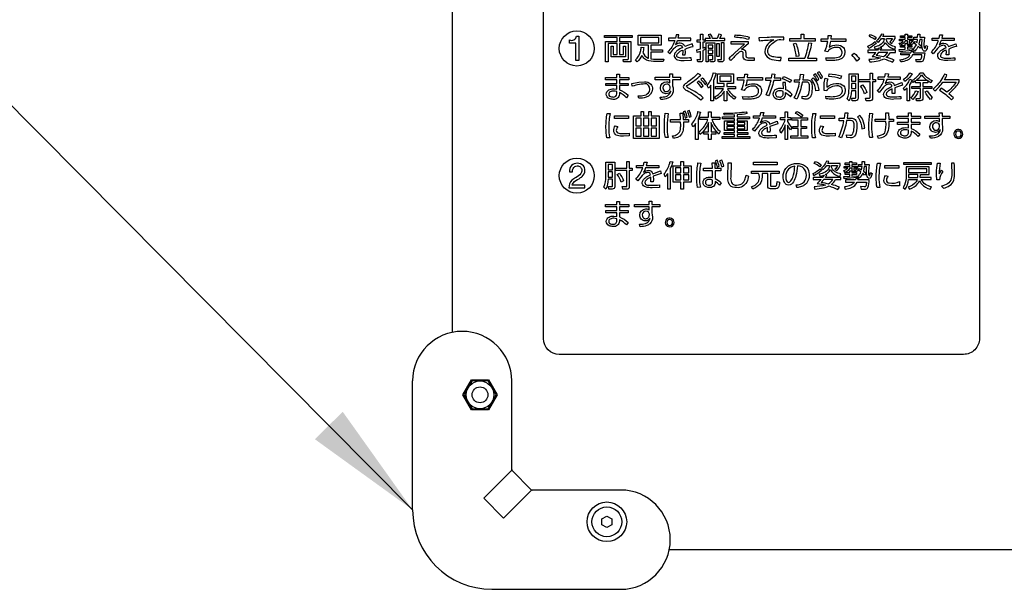
# Model space of a CAD drawing. Extents: x 0 to 6300, y 0 to 4455.
# Drawn here: x 1201 to 1449, y 2749 to 2892 of the extents above; entities that cross this region are included whole.
import ezdxf

# ---------------------------------------------------------------- set-up
doc = ezdxf.new("R2010")
doc.units = 0
doc.header["$LTSCALE"] = 4.5
for name, color, linetype in [('P001', 131, 'CONTINUOUS'), ('P015', 111, 'CONTINUOUS'), ('P920', 125, 'CONTINUOUS'), ('P_2DIM', 6, 'CONTINUOUS')]:
    doc.layers.add(name, color=color, linetype=linetype)
doc.styles.add('BIGFONT', font='simplex.shx', dxfattribs={"bigfont": 'bigfont.shx'})
doc.dimstyles.new('DIMBIGFONT$7', dxfattribs={"dimscale": 15, "dimtxt": 3, "dimasz": 2, "dimexe": 1.5, "dimexo": 3, "dimgap": 0.75, "dimtad": 1, "dimdec": 1, "dimdsep": 46, "dimtxsty": 'BIGFONT', "dimsah": 1, "dimcen": 0, "dimclrt": 230, "dimadec": 1, "dimazin": 2, "dimtfac": 0.6, "dimtdec": 1, "dimtofl": 0, "dimtmove": 0, "dimatfit": 3, "dimfxl": 0, "dimtvp": 1, "dimtolj": 1, "dimarcsym": 0})

# ---------------------------------------------------------------- blocks, each defined once
blk = doc.blocks.new('ACADutil6021722-5018')
at = {"layer": 'P920'}
blk.add_lwpolyline([(-3.5, 2.02), (-3.5, -2.02), (0, -4.04), (3.5, -2.02), (3.5, 2.02), (0, 4.04)], close=True, dxfattribs=at)
for radius in [3.5, 2]:
    blk.add_circle((0, 0), radius, dxfattribs=at)
blk = doc.blocks.new('A$C0D436875')
at = {"layer": 'P920'}
blk.add_lwpolyline([(4.47, 5), (5.19, 3.75), (4.47, 2.5), (3.03, 2.5), (2.31, 3.75), (3.03, 5)], close=True, dxfattribs=at)
blk.add_circle((3.75, 3.75), 3.75, dxfattribs=at)

msp = doc.modelspace()

# ---------------------------------------------------------------- linework, layer by layer
at = {"layer": 'P001'}
for points in [[(1309.76, 3293.9), (1309.76, 2813.39)], [(1364.5, 2758.65), (1655.01, 2758.65)]]:
    msp.add_lwpolyline(points, dxfattribs=at)
at = {"layer": 'P015'}
for p, q in [((1299.76, 2768.65), (1299.76, 2801.15)), ((1324.76, 2778.65), (1324.76, 2801.15)), ((1317.71, 2771.59), (1324.76, 2778.65)), ((1329.76, 2773.65), (1324.76, 2778.65)), ((1322.71, 2766.59), (1329.76, 2773.65)), ((1352.26, 2773.65), (1329.76, 2773.65)), ((1317.71, 2771.59), (1322.71, 2766.59)), ((1319.76, 2748.65), (1352.26, 2748.65))]:
    msp.add_line(p, q, dxfattribs=at)
for points in [[(1336.76, 2807.85, -0.414155), (1332.76, 2811.85), (1332.76, 2896.46), (1442.76, 2896.46), (1442.76, 2811.85, -0.414214), (1438.75, 2807.85)], [(1339.32, 2887.11, 0.513151), (1341.1, 2888.07), (1341.67, 2888.07), (1341.67, 2881.9), (1340.93, 2881.9), (1340.93, 2886.32), (1339.32, 2886.32)], [(1354.84, 2881.55), (1352.99, 2881.55), (1352.89, 2882.18), (1353.96, 2882.17, 0.528211), (1354.22, 2882.43), (1354.22, 2886.18), (1351.94, 2886.18), (1351.94, 2883.43), (1352.92, 2883.43), (1352.92, 2885.51), (1353.48, 2885.51), (1353.48, 2882.88), (1349.81, 2882.88), (1349.81, 2885.51), (1350.37, 2885.51), (1350.37, 2883.43), (1351.36, 2883.43), (1351.36, 2886.18), (1349.06, 2886.18), (1349.06, 2881.55), (1348.44, 2881.55), (1348.44, 2886.74), (1351.36, 2886.74), (1351.36, 2887.69), (1348.15, 2887.69), (1348.15, 2888.26), (1355.14, 2888.26), (1355.14, 2887.69), (1351.94, 2887.69), (1351.94, 2886.74), (1354.84, 2886.74)], [(1357.24, 2884.18, 0.03616), (1357.45, 2885.25), (1358.06, 2885.16, -0.053819), (1357.82, 2883.92, 0.182758), (1359.2, 2882.51, 0.005887), (1359.24, 2882.49), (1359.24, 2885.78), (1356.64, 2885.78), (1356.64, 2888.29), (1362.46, 2888.29), (1362.46, 2885.78), (1359.86, 2885.78), (1359.86, 2884.57), (1362.8, 2884.57), (1362.8, 2883.99), (1359.86, 2883.99), (1359.86, 2882.35), (1360.57, 2882.29), (1363.12, 2882.29), (1362.95, 2881.69), (1360.5, 2881.69, -0.162126), (1358.29, 2882.33, -0.099826), (1357.57, 2883.21, -0.128744), (1356.37, 2881.56), (1355.95, 2882.08, 0.162522)], [(1368.08, 2882.52, -0.037382), (1367.1, 2882.57, -0.128021), (1366.6, 2882.76, -0.237254), (1366.41, 2883.18, -0.191885), (1366.71, 2883.79, -0.096578), (1367.9, 2884.56), (1367.92, 2884.1), (1367.88, 2883.38), (1368.54, 2883.38), (1368.56, 2883.95), (1368.53, 2884.81, -0.022607), (1370.5, 2885.47), (1370.32, 2886.12), (1368.44, 2885.41, 0.378262), (1367.29, 2886.29, 0.156712), (1366.09, 2885.85, 0.047133), (1366.59, 2886.93), (1369.91, 2886.93), (1369.91, 2887.53), (1366.77, 2887.53), (1366.95, 2888.35), (1366.23, 2888.38), (1366.07, 2887.53), (1364.34, 2887.53), (1364.34, 2886.93), (1365.89, 2886.93, -0.006489), (1365.81, 2886.7, -0.123576), (1364.14, 2884.1), (1364.61, 2883.59), (1365.7, 2884.98, -0.07593), (1366.42, 2885.53, -0.116564), (1367.19, 2885.75, -0.399404), (1367.83, 2885.15, 0.059889), (1366.54, 2884.43, 0.088294), (1365.94, 2883.8, 0.140255), (1365.74, 2883.12, 0.045999), (1365.75, 2882.93, 0.267807), (1366.59, 2882.09, 0.088674), (1368.29, 2881.9), (1370.09, 2881.98), (1370.07, 2882.63, -0.027748)], [(1372.36, 2882.17), (1372.36, 2884.22), (1371.57, 2883.97), (1371.45, 2884.57), (1372.36, 2884.84), (1372.36, 2886.56), (1371.54, 2886.56), (1371.54, 2887.13), (1372.36, 2887.13), (1372.36, 2888.52), (1372.95, 2888.52), (1372.95, 2887.13), (1373.51, 2887.13), (1373.51, 2886.56), (1372.95, 2886.56), (1372.95, 2885.05), (1373.51, 2885.28), (1373.59, 2884.71), (1372.95, 2884.44), (1372.95, 2882.04, -0.502105), (1372.43, 2881.57), (1371.68, 2881.57), (1371.57, 2882.19)], [(1374.95, 2888.54), (1374.34, 2888.4, -0.062065), (1374.81, 2887.5), (1373.56, 2887.5), (1373.56, 2886.97), (1378.49, 2886.97), (1378.49, 2887.5), (1377.23, 2887.5), (1377.68, 2888.42), (1377.04, 2888.54), (1376.62, 2887.5), (1375.42, 2887.5, 0.058152)], [(1381.04, 2883.83), (1383.48, 2886.06), (1380.1, 2886.03), (1380.1, 2886.67), (1384.44, 2886.68), (1384.44, 2886.09), (1382.77, 2884.68), (1383.1, 2884.74, -0.416272), (1383.77, 2884.11, -0.025189), (1383.79, 2883.67), (1383.79, 2883.37, 0.49091), (1384.42, 2882.59, 0.046705), (1384.9, 2882.57), (1385.89, 2882.63), (1385.92, 2881.96), (1384.84, 2881.9, -0.139565), (1383.64, 2882.08, -0.310201), (1383.15, 2883.05), (1383.15, 2883.55, 0.507814), (1382.76, 2884.2, 0.141014), (1381.94, 2883.86, 0.012607), (1380.07, 2881.94), (1379.59, 2882.46, -0.000899)], [(1381.11, 2888.35, -0.066515), (1384.66, 2887.83), (1384.52, 2887.19, 0.074359), (1381.02, 2887.76)], [(1390.85, 2887.15, 0.081945), (1389.39, 2886.01, 0.191195), (1388.64, 2884.22, 0.134063), (1388.88, 2883.23, 0.182515), (1390.39, 2882.21, 0.065763), (1392.63, 2881.94), (1392.76, 2882.67, -0.05734), (1390.86, 2882.81, -0.076862), (1390, 2883.1, -0.283045), (1389.34, 2884.26, -0.07861), (1389.43, 2884.83, -0.202669), (1391.9, 2887.09, -0.100372), (1392.66, 2887.18), (1393.43, 2887.15), (1393.42, 2887.84, 0.011881), (1389.18, 2887.72), (1387.14, 2887.63), (1387.2, 2886.89, -0.011034)], [(1407.12, 2882.74, 0.250279), (1408.07, 2883.6, 0.061739), (1408.11, 2883.98, 0.457474), (1406.7, 2885.22, 0.19691), (1404.64, 2884.4), (1404.49, 2884.09), (1403.79, 2884.29, 0.073162), (1404.48, 2886.74), (1402.81, 2886.74), (1402.81, 2887.38), (1404.56, 2887.38), (1404.6, 2888.24), (1405.35, 2888.23), (1405.26, 2887.38), (1409.07, 2887.38), (1409.07, 2886.74), (1405.17, 2886.74, -0.05538), (1404.84, 2885.28, -0.13845), (1406.8, 2885.83, -0.212266), (1408.44, 2885.19, -0.178128), (1408.84, 2884.01, -0.340239), (1407.48, 2882.19, -0.060595), (1406.32, 2881.96, -0.019098), (1405.17, 2881.93), (1404.19, 2881.96), (1404.05, 2882.62), (1405.35, 2882.56, 0.080851)], [(1421.27, 2882, 0.053418), (1419.25, 2882.73, 0.102857), (1420.31, 2883.97), (1421.62, 2883.97), (1421.62, 2884.51), (1417.74, 2884.51), (1418.13, 2885.11), (1417.67, 2885.2, 0.164808), (1419.03, 2886.46, 0.070717), (1419.37, 2885.92, 0.158463), (1421.38, 2884.76), (1421.62, 2885.37, -0.098993), (1420.2, 2885.9, -0.103843), (1419.53, 2886.55, -0.10171), (1419.26, 2887.23), (1419.28, 2887.46), (1420.8, 2887.46, -0.080626), (1420.14, 2886.55), (1420.63, 2886.21, 0.06439), (1421.46, 2887.49), (1421.46, 2887.99), (1418.38, 2887.99), (1418.62, 2888.48), (1418.03, 2888.58, -0.120647), (1416.76, 2886.87), (1417.2, 2886.52, 0.079986), (1418.05, 2887.46), (1418.75, 2887.46, -0.051465), (1418.68, 2887.06, -0.199204), (1417.64, 2885.81, -0.079926), (1416.18, 2885.32), (1416.44, 2884.76, 0.056676), (1417.44, 2885.08), (1417.05, 2884.51), (1414.64, 2884.51), (1414.64, 2883.97), (1416.63, 2883.97, -0.035821), (1415.68, 2882.96, -0.036912), (1417.78, 2882.56, -0.074792), (1414.89, 2882.15), (1415.1, 2881.57, 0.04665), (1417.25, 2881.86, 0.057356), (1418.64, 2882.33, -0.047455), (1420.85, 2881.48)], [(1416.45, 2886.69), (1416.72, 2886.22, -0.056909), (1414.85, 2884.92), (1414.64, 2885.49, 0.059545)], [(1415.25, 2888.48, -0.068836), (1416.69, 2887.7), (1416.34, 2887.19, 0.067219), (1414.92, 2888.01)], [(1425.7, 2885.96), (1424.92, 2885.96, -0.420702), (1424.6, 2886.29), (1424.6, 2886.86), (1424.05, 2886.86, -0.244968), (1422.75, 2885.81), (1422.53, 2886.25, 0.225392), (1423.5, 2886.86), (1422.6, 2886.86), (1422.6, 2887.28), (1424.04, 2887.28), (1424.04, 2887.71), (1422.87, 2887.71), (1422.87, 2888.14), (1424.04, 2888.14), (1424.04, 2888.54), (1424.58, 2888.54), (1424.58, 2888.14), (1425.7, 2888.14), (1425.7, 2887.71), (1424.58, 2887.71), (1424.58, 2887.28), (1425.98, 2887.28), (1425.98, 2886.86), (1425.06, 2886.86), (1425.06, 2886.5, 0.477823), (1425.21, 2886.36), (1425.49, 2886.36, 0.393431), (1425.67, 2886.7), (1426.13, 2886.6, -0.416817)], [(1429.22, 2885.72), (1429.64, 2885.51, -0.144706), (1429.3, 2884.44, -0.236124), (1428.95, 2884.26, -0.232381), (1428.57, 2884.45, -0.111348), (1428.33, 2885.05, -0.049806), (1428.24, 2886.14), (1428.29, 2887.25), (1427.69, 2887.25), (1427.51, 2886.09), (1428.13, 2885.54), (1427.79, 2885.06), (1427.31, 2885.53, -0.108748), (1426.44, 2884.31), (1426.01, 2884.74, 0.116038), (1426.86, 2885.9), (1426.24, 2886.3), (1426.53, 2886.73), (1427.02, 2886.44), (1427.14, 2887.25), (1426.23, 2887.25), (1426.23, 2887.77), (1427.17, 2887.77), (1427.19, 2888.54), (1427.76, 2888.54), (1427.73, 2887.77), (1428.89, 2887.77), (1428.77, 2886.07, 0.228484), (1428.98, 2884.96, 0.262808), (1429.12, 2885.18, 0.018066)], [(1436.56, 2882.63), (1436.59, 2881.98), (1434.78, 2881.9, -0.088687), (1433.09, 2882.09, -0.267826), (1432.25, 2882.93, -0.04599), (1432.23, 2883.12, -0.140255), (1432.44, 2883.8, -0.088294), (1433.04, 2884.43, -0.059889), (1434.33, 2885.15, 0.399404), (1433.68, 2885.75, 0.116596), (1432.92, 2885.53, 0.075833), (1432.19, 2884.98), (1431.11, 2883.59), (1430.64, 2884.1, 0.123661), (1432.31, 2886.7, 0.00649), (1432.39, 2886.93), (1430.84, 2886.93), (1430.84, 2887.53), (1432.57, 2887.53), (1432.73, 2888.38), (1433.45, 2888.35), (1433.26, 2887.53), (1436.41, 2887.53), (1436.41, 2886.93), (1433.08, 2886.93, -0.046982), (1432.59, 2885.85, -0.156623), (1433.79, 2886.29, -0.378262), (1434.94, 2885.41), (1436.82, 2886.12), (1437, 2885.47, 0.022468), (1435.03, 2884.81), (1435.06, 2883.95), (1435.03, 2883.38), (1434.38, 2883.38), (1434.42, 2884.1), (1434.4, 2884.56, 0.096533), (1433.2, 2883.79, 0.19187), (1432.91, 2883.18, 0.237205), (1433.1, 2882.76, 0.128062), (1433.6, 2882.57, 0.037391), (1434.57, 2882.52, 0.027751)], [(1375.49, 2882.17), (1375.49, 2883.21), (1374.33, 2883.21), (1374.33, 2881.57), (1373.81, 2881.57), (1373.81, 2886.33), (1376.01, 2886.33), (1376.01, 2882.11, -0.551038), (1375.47, 2881.57), (1374.87, 2881.57), (1374.78, 2882.18)], [(1377.68, 2882.17), (1377.68, 2886.48), (1378.24, 2886.48), (1378.24, 2882.16, -0.501718), (1377.74, 2881.57), (1376.91, 2881.57), (1376.8, 2882.18)], [(1399.36, 2882.48), (1401.62, 2882.48), (1401.62, 2881.87), (1394.65, 2881.87), (1394.65, 2882.48), (1398.72, 2882.48, 0.048934), (1399.73, 2886.41), (1400.41, 2886.29, -0.046059)], [(1396.45, 2886.31, -0.056114), (1397.22, 2883), (1396.54, 2882.9, 0.062882), (1395.84, 2886.15)], [(1422.6, 2884.18), (1422.53, 2884.69), (1424.04, 2884.75), (1424.04, 2885.26), (1422.84, 2885.26), (1422.84, 2885.69), (1424.04, 2885.69), (1424.04, 2886.2), (1424.58, 2886.2), (1424.58, 2885.69), (1425.7, 2885.69), (1425.7, 2885.26), (1424.58, 2885.26), (1424.58, 2884.78), (1425.83, 2884.91), (1425.83, 2884.47, -0.027115)], [(1424.48, 2881.95, -0.075898), (1422.89, 2881.55), (1422.7, 2882.11, 0.079782), (1424.14, 2882.43, 0.160142), (1425.23, 2883.32), (1422.95, 2883.32), (1422.95, 2883.86), (1425.46, 2883.86), (1425.55, 2884.22), (1426.2, 2884.21), (1426.11, 2883.86), (1428.95, 2883.86, -0.075427), (1428.6, 2881.93, -0.311649), (1427.86, 2881.55), (1426.89, 2881.55), (1426.75, 2882.17), (1427.69, 2882.14, 0.324576), (1428.05, 2882.3, 0.062626), (1428.26, 2883.32), (1425.9, 2883.32, -0.198344)], [(1411.18, 2883.76, -0.041847), (1412.52, 2882.24), (1411.86, 2881.77, 0.045676), (1410.6, 2883.33)], [(1416.69, 2883.25, -0.017683), (1418.53, 2882.9, 0.120098), (1419.61, 2883.97), (1417.33, 2883.97)], [(1351.91, 2874.52, -0.092686), (1354.16, 2873.15), (1353.71, 2872.5, 0.104775), (1351.91, 2873.85), (1351.91, 2873.42, -0.458775), (1350.38, 2872.13, -0.112108), (1349.31, 2872.33, -0.286669), (1348.59, 2873.4, -0.283965), (1349.3, 2874.49, -0.12747), (1350.49, 2874.76), (1351.24, 2874.69), (1351.24, 2875.58), (1348.49, 2875.58), (1348.49, 2876.15), (1351.24, 2876.15), (1351.24, 2877.08), (1348.38, 2877.08), (1348.38, 2877.67), (1351.24, 2877.67), (1351.24, 2878.46), (1351.91, 2878.46), (1351.91, 2877.67), (1354.31, 2877.67), (1354.31, 2877.08), (1351.91, 2877.08), (1351.91, 2876.15), (1354.17, 2876.15), (1354.17, 2875.58), (1351.91, 2875.58)], [(1364.77, 2873.81, 0.057806), (1364.87, 2874.27, -0.314725), (1363.68, 2873.54, -0.417394), (1362.28, 2875.02, -0.410252), (1363.84, 2876.55, -0.210448), (1364.68, 2876.25), (1364.68, 2877.06), (1360.96, 2877.06), (1360.96, 2877.69), (1364.67, 2877.69), (1364.65, 2878.53), (1365.35, 2878.53), (1365.35, 2877.69), (1367.32, 2877.69), (1367.32, 2877.06), (1365.35, 2877.06), (1365.35, 2875.55), (1365.45, 2875.05), (1365.49, 2874.47, -0.208464), (1364.84, 2872.83, -0.088015), (1364.12, 2872.39, -0.091095), (1362.42, 2872.07), (1362.21, 2872.7, 0.084292), (1363.72, 2872.88, 0.226783)], [(1372.46, 2872.02), (1373.1, 2872.55, 0.046476), (1370.63, 2874.26), (1369.18, 2875.07, -0.261649), (1368.86, 2875.35, -0.387417), (1369.3, 2875.78, 0.047492), (1372.44, 2878.23), (1371.74, 2878.63, -0.055092), (1368.84, 2876.24, 0.03685), (1368.24, 2875.76, 0.197419), (1368.04, 2875.3, 0.306919), (1369.03, 2874.37, -0.047857)], [(1371.96, 2876.78), (1371.53, 2876.38, -0.063931), (1372.57, 2875.1), (1373.02, 2875.53, 0.057576)], [(1372.92, 2877.5), (1372.49, 2877.11, -0.068717), (1373.53, 2875.83), (1373.99, 2876.24, 0.061876)], [(1374.1, 2875.65, 0.117713), (1375.52, 2878.38, 0.015777), (1375.62, 2878.8), (1376.25, 2878.69, -0.059155), (1375.63, 2876.84), (1375.63, 2871.78), (1375.02, 2871.78), (1375.02, 2875.71, -0.044452), (1374.42, 2874.95)], [(1380.91, 2872.16, -0.122584), (1378.99, 2874.22), (1378.99, 2871.78), (1378.38, 2871.78), (1378.38, 2874.18, -0.127306), (1376.32, 2872.17), (1375.96, 2872.7, 0.138284), (1378.16, 2874.77), (1376.17, 2874.77), (1376.17, 2875.34), (1378.38, 2875.34), (1378.38, 2876.14), (1376.66, 2876.14), (1376.66, 2878.55), (1380.74, 2878.55), (1380.74, 2876.14), (1378.99, 2876.14), (1378.99, 2875.34), (1381.19, 2875.34), (1381.19, 2874.77), (1379.2, 2874.77, 0.127842), (1381.16, 2872.77, 0.006416), (1381.3, 2872.69)], [(1385.26, 2872.2, -0.019096), (1384.11, 2872.16), (1383.13, 2872.19), (1382.99, 2872.86), (1384.29, 2872.8, 0.081138), (1386.06, 2872.98, 0.250046), (1387, 2873.84, 0.061703), (1387.05, 2874.22, 0.457596), (1385.63, 2875.46, 0.197025), (1383.57, 2874.64), (1383.42, 2874.33), (1382.73, 2874.53, 0.073498), (1383.42, 2876.98), (1381.75, 2876.98), (1381.75, 2877.61), (1383.5, 2877.61), (1383.54, 2878.48), (1384.28, 2878.46), (1384.19, 2877.61), (1388.01, 2877.61), (1388.01, 2876.98), (1384.11, 2876.98, -0.055532), (1383.78, 2875.52, -0.139367), (1385.74, 2876.07, -0.212225), (1387.38, 2875.43, -0.178176), (1387.78, 2874.25, -0.340222), (1386.42, 2872.42, -0.060601)], [(1388.94, 2873.25, 0.057326), (1390.18, 2876.9), (1388.91, 2876.9), (1388.91, 2877.54), (1390.3, 2877.54), (1390.44, 2878.53), (1391.16, 2878.5), (1390.99, 2877.54), (1392.57, 2877.54), (1392.57, 2876.9), (1390.86, 2876.9, -0.06509), (1389.54, 2872.99)], [(1395.04, 2876.35, 0.052233), (1393.04, 2877.33), (1393.3, 2877.88, -0.048331), (1395.36, 2876.95)], [(1396.69, 2872.17), (1396.06, 2872.5, 0.082367), (1397.39, 2876.45), (1396.14, 2876.44), (1396.14, 2877.08), (1397.49, 2877.08), (1397.64, 2878.5), (1398.35, 2878.43), (1398.17, 2877.08), (1399.03, 2877.08, -0.144197), (1399.95, 2876.9, -0.147168), (1400.33, 2876.48, -0.124214), (1400.54, 2875.22, -0.067276), (1400.36, 2873.39, -0.10613), (1399.99, 2872.6, -0.257189), (1398.97, 2872.19, -0.041422), (1398.04, 2872.3), (1398, 2872.97), (1398.85, 2872.85, 0.398309), (1399.71, 2873.62, 0.057124), (1399.9, 2875.29, 0.190208), (1399.72, 2876.22, 0.253536), (1399.07, 2876.46), (1398.06, 2876.45, -0.06583)], [(1401.5, 2874.26, 0.135568), (1400.64, 2876.83, 0.033256), (1400.36, 2877.15), (1400.84, 2877.53, -0.14628), (1402.08, 2875.23, -0.026749), (1402.24, 2874.36)], [(1402.28, 2877.23, 0.061406), (1401.37, 2878.57), (1400.93, 2878.25, -0.064701), (1401.79, 2876.88)], [(1402.29, 2879.1), (1401.84, 2878.79, -0.063752), (1402.71, 2877.42), (1403.19, 2877.76, 0.059557)], [(1405.56, 2872.17, -0.037024), (1404.12, 2872.28), (1404.04, 2872.94, 0.046848), (1405.51, 2872.8, 0.077721), (1407.04, 2873, 0.129587), (1407.91, 2873.51, 0.185122), (1408.2, 2874.39, 0.301746), (1407.55, 2875.39, 0.103015), (1406.8, 2875.52, 0.158166), (1404.68, 2874.84, 0.066258), (1404.29, 2874.44), (1404.25, 2874.3), (1403.58, 2874.33), (1403.61, 2875.94, -0.056584), (1403.81, 2877.45), (1404.48, 2877.33, 0.083063), (1404.25, 2875.21, -0.151437), (1406.53, 2876.12, -0.019005), (1406.84, 2876.14, -0.208161), (1408.52, 2875.51, -0.180661), (1408.91, 2874.39, -0.332924), (1407.5, 2872.45, -0.091432)], [(1404.85, 2878.52, -0.068035), (1407.93, 2878.05), (1407.75, 2877.33, 0.089436), (1404.73, 2877.87)], [(1409.9, 2871.79), (1409.39, 2872.29, 0.108117), (1409.86, 2874.97), (1409.86, 2878.56), (1412.13, 2878.56), (1412.13, 2872.38, -0.438446), (1411.51, 2871.79), (1410.66, 2871.79), (1410.53, 2872.43), (1411.35, 2872.42, 0.495642), (1411.55, 2872.62), (1411.55, 2874.27), (1410.45, 2874.27, -0.083192)], [(1414.96, 2872.42, 0.488996), (1415.18, 2872.64), (1415.18, 2876.5), (1412.34, 2876.5), (1412.34, 2877.09), (1415.18, 2877.09), (1415.18, 2878.75), (1415.8, 2878.75), (1415.8, 2877.09), (1416.5, 2877.09), (1416.5, 2876.5), (1415.8, 2876.5), (1415.8, 2872.36, -0.471016), (1415.23, 2871.79), (1414.18, 2871.79), (1414.02, 2872.43)], [(1420.93, 2872.76, 0.027748), (1422.91, 2872.86), (1422.94, 2872.22), (1421.14, 2872.14, -0.088691), (1419.44, 2872.32, -0.267821), (1418.6, 2873.17, -0.04599), (1418.58, 2873.36, -0.140253), (1418.79, 2874.04, -0.088301), (1419.39, 2874.66, -0.059936), (1420.68, 2875.39, 0.40147), (1420.04, 2875.98, 0.11615), (1419.27, 2875.77, 0.076711), (1418.54, 2875.22), (1417.46, 2873.83), (1416.99, 2874.33, 0.12362), (1418.66, 2876.94, 0.006501), (1418.74, 2877.17), (1417.19, 2877.17), (1417.19, 2877.77), (1418.92, 2877.77), (1419.08, 2878.61), (1419.8, 2878.58), (1419.61, 2877.77), (1422.76, 2877.77), (1422.76, 2877.17), (1419.43, 2877.17, -0.046982), (1418.94, 2876.08, -0.156695), (1420.14, 2876.53, -0.378211), (1421.29, 2875.65), (1423.17, 2876.36), (1423.35, 2875.71, 0.022546), (1421.38, 2875.05), (1421.41, 2874.19), (1421.39, 2873.62), (1420.73, 2873.62), (1420.77, 2874.34), (1420.75, 2874.79, 0.09621), (1419.56, 2874.03, 0.19205), (1419.26, 2873.42, 0.236665), (1419.45, 2873, 0.12845), (1419.95, 2872.81, 0.03815)], [(1430.59, 2877, 0.011673), (1430.83, 2876.89), (1430.49, 2876.31), (1429.75, 2876.76), (1429.75, 2876.31), (1428.5, 2876.31), (1428.5, 2875.38), (1430.74, 2875.38), (1430.74, 2874.83), (1428.5, 2874.83), (1428.5, 2872.43, -0.509244), (1427.82, 2871.78), (1426.89, 2871.78), (1426.79, 2872.38), (1427.69, 2872.37, 0.527654), (1427.9, 2872.56), (1427.9, 2874.83), (1425.69, 2874.83), (1425.69, 2875.38), (1427.9, 2875.38), (1427.9, 2876.31), (1426.65, 2876.31), (1426.65, 2876.76), (1425.99, 2876.35), (1425.69, 2876.79, -0.050562), (1425.13, 2875.76), (1425.13, 2871.78), (1424.53, 2871.78), (1424.53, 2874.97), (1423.88, 2874.36), (1423.59, 2874.98, 0.131071), (1425.21, 2877.19), (1425.76, 2876.96), (1425.73, 2876.88, 0.110563), (1427.74, 2878.68, 0.009835), (1427.81, 2878.79), (1428.51, 2878.79, 0.131853)], [(1423.64, 2877.23, 0.136222), (1425.19, 2878.82), (1425.76, 2878.59, -0.140242), (1423.91, 2876.64)], [(1428.17, 2878.32, 0.083452), (1429.62, 2876.85), (1426.77, 2876.85, 0.077274)], [(1433.12, 2874.91), (1432.71, 2874.42, -0.064745), (1435.71, 2872.01), (1436.18, 2872.49), (1435.05, 2873.52, 0.041279), (1436.71, 2875.19, 0.055725), (1437.61, 2876.5), (1437.61, 2877.08), (1433.95, 2877.08, 0.030241), (1434.56, 2878.28), (1433.92, 2878.5, -0.023286), (1433.55, 2877.72, -0.091221), (1431.08, 2874.69), (1431.54, 2874.24, 0.057828), (1433.55, 2876.49), (1436.85, 2876.49, -0.082067), (1434.57, 2873.9, 0.018026)], [(1349.6, 2874.01, 0.267214), (1349.22, 2873.42, 0.373281), (1349.91, 2872.75, 0.061668), (1350.29, 2872.72, 0.186683), (1351.01, 2872.91, 0.240895), (1351.24, 2873.55), (1351.24, 2874.1, 0.071726), (1350.49, 2874.21, 0.130901)], [(1358.84, 2876.02, 0.06635), (1355.17, 2875.45), (1355.06, 2876.11), (1356.85, 2876.43), (1358.24, 2876.58, -0.210181), (1359.85, 2875.94, -0.183801), (1360.27, 2874.73, -0.328395), (1358.66, 2872.64, -0.073569), (1356.83, 2872.39), (1356.66, 2872.98, 0.077496), (1358.27, 2873.15, 0.205974), (1359.48, 2874.07, 0.378239)], [(1362.91, 2875.05, 0.307857), (1363.51, 2874.13, 0.080725), (1363.77, 2874.09, 0.395653), (1364.7, 2874.97), (1364.7, 2875.3, 0.385872), (1363.86, 2875.98, 0.41069)], [(1395.49, 2873.39, 0.097758), (1393.88, 2874.55), (1393.85, 2876.38), (1393.17, 2876.38), (1393.21, 2874.77, 0.05275), (1392.43, 2874.85, 0.039139), (1392.05, 2874.83, 0.382744), (1390.66, 2873.45, 0.154334), (1390.87, 2872.75, 0.229617), (1392.35, 2872.13, 0.12196), (1393.23, 2872.31, 0.279388), (1393.85, 2873.51), (1393.85, 2873.82, -0.092168), (1395.07, 2872.8)], [(1391.59, 2872.87, 0.103062), (1392.37, 2872.71, 0.483576), (1393.23, 2873.63), (1393.23, 2874.14, 0.092421), (1392.43, 2874.28, 0.147156), (1391.65, 2874.09, 0.52532)], [(1413.77, 2873.55, 0.056148), (1412.77, 2875.47), (1413.29, 2875.8, -0.068152), (1414.37, 2873.88)], [(1425.49, 2872.56, 0.091119), (1426.75, 2874.3), (1427.29, 2874.07, -0.099095), (1425.97, 2872.13)], [(1430.87, 2872.61), (1430.38, 2872.13, -0.087985), (1429.05, 2874.06), (1429.61, 2874.31, 0.101115)], [(1369.57, 2869.34), (1369.07, 2869.16, -0.067438), (1369.53, 2867.61), (1370.07, 2867.81, 0.054175)], [(1348.74, 2862.39, -0.041156), (1348.54, 2865.02, -0.05289), (1348.86, 2868.6), (1349.58, 2868.54, 0.057786), (1349.24, 2865.13, 0.05838), (1349.47, 2862.45)], [(1364.23, 2868.6, 0.04262), (1363.96, 2865.33, 0.053902), (1364.22, 2862.55), (1363.52, 2862.47, -0.053799), (1363.28, 2865.26, -0.033417), (1363.51, 2868.64)], [(1366.56, 2863.32, 0.226985), (1367.31, 2864.59, 0.043116), (1367.39, 2865.66), (1367.37, 2866.4), (1364.81, 2866.4), (1364.81, 2867.04), (1367.35, 2867.04), (1367.28, 2868.64), (1367.92, 2868.66), (1368.02, 2867.04), (1369.4, 2867.04), (1369.4, 2866.4), (1368.06, 2866.4), (1368.08, 2865.56, -0.077656), (1367.89, 2863.99, -0.302189), (1365.88, 2862.34, -0.013277), (1365.56, 2862.28), (1365.31, 2862.89, 0.107089)], [(1369.05, 2867.6, 0.053814), (1368.55, 2869.14), (1368.04, 2868.97, -0.065747), (1368.5, 2867.41)], [(1370.18, 2865.89, 0.124809), (1371.61, 2868.5, 0.02056), (1371.74, 2869.03), (1372.35, 2868.91, -0.062761), (1371.77, 2867.16), (1371.77, 2862.02), (1371.16, 2862.02), (1371.16, 2866.03, -0.051601), (1370.49, 2865.19)], [(1373.96, 2866.43, 0.018976), (1374.25, 2867.08), (1372.24, 2867.08), (1372.24, 2867.67), (1374.41, 2867.67), (1374.41, 2869.01), (1375.04, 2869.01), (1375.04, 2867.67), (1377.27, 2867.67), (1377.27, 2867.08), (1375.21, 2867.08, 0.104474), (1377.1, 2864.26, 0.018453), (1377.36, 2864.05), (1377.05, 2863.39, -0.111499), (1375.09, 2866.15, -0.004177), (1375.04, 2866.27), (1375.04, 2863.91), (1376.23, 2863.91), (1376.23, 2863.33), (1375.04, 2863.33), (1375.04, 2862.02), (1374.41, 2862.02), (1374.41, 2863.33), (1373.24, 2863.33), (1373.24, 2863.91), (1374.41, 2863.91), (1374.41, 2866.26, -0.11465), (1372.47, 2863.41, -0.004922), (1372.33, 2863.28), (1372, 2863.92, 0.115161)], [(1383.93, 2869.02), (1384.15, 2868.52, -0.034563), (1381.6, 2868.23), (1381.6, 2867.73), (1384.73, 2867.73), (1384.73, 2867.23), (1381.6, 2867.23), (1381.6, 2866.75), (1384.17, 2866.75), (1384.17, 2864.26), (1381.6, 2864.26), (1381.6, 2863.77), (1384.29, 2863.77), (1384.29, 2863.26), (1381.6, 2863.26), (1381.6, 2862.77), (1384.81, 2862.77), (1384.81, 2862.25), (1377.82, 2862.25), (1377.82, 2862.77), (1381, 2862.77), (1381, 2863.26), (1378.35, 2863.26), (1378.35, 2863.77), (1381, 2863.77), (1381, 2864.26), (1378.46, 2864.26), (1378.46, 2866.75), (1381, 2866.75), (1381, 2867.23), (1377.91, 2867.23), (1377.91, 2867.73), (1381, 2867.73), (1381, 2868.2), (1378.42, 2868.15), (1378.29, 2868.68), (1379.36, 2868.67, 0.042595)], [(1391.45, 2863.11), (1391.47, 2862.46), (1389.67, 2862.38, -0.088646), (1387.97, 2862.56, -0.267792), (1387.13, 2863.4, -0.046012), (1387.11, 2863.59, -0.140069), (1387.32, 2864.28, -0.088205), (1387.92, 2864.9, -0.060176), (1389.21, 2865.63, 0.399455), (1388.57, 2866.23, 0.116564), (1387.8, 2866.01, 0.07593), (1387.08, 2865.46), (1385.99, 2864.07), (1385.52, 2864.57, 0.12357), (1387.19, 2867.18, 0.006486), (1387.27, 2867.41), (1385.72, 2867.41), (1385.72, 2868.01), (1387.45, 2868.01), (1387.61, 2868.85), (1388.33, 2868.82), (1388.15, 2868.01), (1391.29, 2868.01), (1391.29, 2867.41), (1387.97, 2867.41, -0.04773), (1387.47, 2866.32, -0.157287), (1388.67, 2866.77, -0.378262), (1389.82, 2865.89), (1391.7, 2866.6), (1391.88, 2865.95, 0.022607), (1389.91, 2865.29), (1389.94, 2864.43), (1389.92, 2863.86), (1389.26, 2863.86), (1389.3, 2864.58), (1389.28, 2865.03, 0.098354), (1388.08, 2864.26, 0.190424), (1387.79, 2863.66, 0.236714), (1387.98, 2863.24, 0.128409), (1388.48, 2863.04, 0.038141), (1389.46, 2863, 0.028923)], [(1392.41, 2864.36, 0.099054), (1393.73, 2866.98), (1392.54, 2866.98), (1392.54, 2867.54), (1393.75, 2867.54), (1393.75, 2869.01), (1394.36, 2869.01), (1394.36, 2867.54), (1395.18, 2867.54), (1395.18, 2866.98), (1394.36, 2866.98), (1394.36, 2866.53, 0.077089), (1395.43, 2864.98), (1395.1, 2864.45, -0.055564), (1394.36, 2865.64), (1394.36, 2862.03), (1393.75, 2862.03), (1393.75, 2865.73, -0.072242), (1392.68, 2863.64)], [(1396.38, 2868.58), (1396.71, 2869.04, -0.079216), (1398.21, 2868.14), (1397.81, 2867.67, 0.066619)], [(1400.77, 2868.6), (1401.48, 2868.54, 0.057786), (1401.14, 2865.13, 0.05838), (1401.38, 2862.45), (1400.65, 2862.39, -0.041156), (1400.45, 2865.02, -0.052803)], [(1407.28, 2862.7, 0.068814), (1408.58, 2866.75), (1407.38, 2866.75), (1407.38, 2867.39), (1408.69, 2867.39), (1408.87, 2868.75), (1409.6, 2868.72), (1409.38, 2867.39), (1410.19, 2867.39, -0.137226), (1411.16, 2867.21, -0.137564), (1411.56, 2866.81, -0.145383), (1411.84, 2865.45, -0.085011), (1411.48, 2863.17, -0.33781), (1410.16, 2862.42), (1409.28, 2862.47), (1409.25, 2863.17), (1410.07, 2863.07, 0.394665), (1410.93, 2863.74, 0.070168), (1411.16, 2865.48, 0.151524), (1410.98, 2866.44, 0.183964), (1410.63, 2866.71, 0.07871), (1409.83, 2866.77), (1409.26, 2866.76, -0.060444), (1407.93, 2862.4)], [(1413.83, 2864.86, 0.027751), (1413.69, 2865.78, 0.149841), (1412.59, 2868.04), (1412.03, 2867.73, -0.023915), (1412.27, 2867.43, -0.130643), (1413.1, 2864.73)], [(1415.08, 2868.64), (1415.8, 2868.59, 0.040297), (1415.54, 2865.32, 0.056865), (1415.8, 2862.55), (1415.09, 2862.47, -0.053378), (1414.86, 2865.28, -0.03331)], [(1418.89, 2863.71, 0.082364), (1419.18, 2866.52), (1416.49, 2866.52), (1416.49, 2867.15), (1419.18, 2867.15), (1419.15, 2868.7), (1419.84, 2868.7), (1419.87, 2867.15), (1421.09, 2867.16), (1421.09, 2866.52), (1419.88, 2866.52, -0.06942), (1419.73, 2864.24, -0.18343), (1418.81, 2862.79, -0.127864), (1417.27, 2862.28), (1417.02, 2862.89, 0.161206)], [(1425.5, 2864.08), (1425.5, 2863.65, -0.458992), (1423.97, 2862.37, -0.112108), (1422.9, 2862.57, -0.286669), (1422.18, 2863.64, -0.283992), (1422.9, 2864.73, -0.127454), (1424.08, 2865), (1424.84, 2864.93), (1424.84, 2865.82), (1422.08, 2865.82), (1422.08, 2866.39), (1424.84, 2866.39), (1424.84, 2867.32), (1421.97, 2867.32), (1421.97, 2867.9), (1424.84, 2867.9), (1424.84, 2868.69), (1425.5, 2868.69), (1425.5, 2867.9), (1427.9, 2867.9), (1427.9, 2867.32), (1425.5, 2867.32), (1425.5, 2866.39), (1427.76, 2866.39), (1427.76, 2865.82), (1425.5, 2865.82), (1425.5, 2864.76, -0.093266), (1427.75, 2863.39), (1427.31, 2862.74, 0.104707)], [(1432.47, 2862.78, -0.11111), (1430.4, 2862.31), (1430.19, 2862.94, 0.084107), (1431.71, 2863.12, 0.226876), (1432.76, 2864.05, 0.057794), (1432.86, 2864.51, -0.313376), (1431.67, 2863.78, -0.417457), (1430.27, 2865.26, -0.410252), (1431.83, 2866.79, -0.21031), (1432.67, 2866.49), (1432.66, 2867.3), (1428.95, 2867.3), (1428.95, 2867.93), (1432.66, 2867.93), (1432.64, 2868.77), (1433.33, 2868.77), (1433.33, 2867.93), (1435.31, 2867.93), (1435.31, 2867.3), (1433.33, 2867.3), (1433.33, 2865.79), (1433.43, 2865.29), (1433.48, 2864.71, -0.2635)], [(1352.7, 2863.51, 0.028978), (1354.42, 2863.6), (1354.42, 2862.9), (1353, 2862.83, -0.087353), (1351.42, 2863.01, -0.256497), (1350.52, 2863.9, -0.06481), (1350.49, 2864.23, -0.134671), (1350.89, 2865.49), (1351.5, 2865.3, 0.146692), (1351.12, 2864.29, 0.391206), (1351.8, 2863.59, 0.05393)], [(1404.6, 2863.51, 0.028978), (1406.33, 2863.6), (1406.33, 2862.9), (1404.9, 2862.83, -0.087353), (1403.33, 2863.01, -0.256497), (1402.43, 2863.9, -0.06481), (1402.4, 2864.23, -0.134671), (1402.79, 2865.49), (1403.41, 2865.3, 0.146692), (1403.03, 2864.29, 0.391204), (1403.7, 2863.59, 0.053932)], [(1423.2, 2864.25, 0.268033), (1422.81, 2863.66, 0.373904), (1423.5, 2863, 0.061407), (1423.89, 2862.96, 0.186683), (1424.6, 2863.15, 0.240895), (1424.84, 2863.79), (1424.84, 2864.34, 0.073264), (1424.08, 2864.44, 0.130628)], [(1432.69, 2865.71, 0.782304), (1430.9, 2865.29, 0.30734), (1431.49, 2864.37, 0.080944), (1431.76, 2864.33, 0.396377), (1432.69, 2865.21)], [(1436.64, 2864.23, 0.645139), (1437.45, 2862.27, 0.391568), (1438.57, 2863.39, 0.629336)], [(1437.45, 2862.65, 0.414129), (1438.19, 2863.39, 0.39346), (1437.45, 2864.14, 0.391559), (1436.7, 2863.39, 0.394919)], [(1377.73, 2856.82), (1377.21, 2856.63, -0.061216), (1377.73, 2855.1), (1378.29, 2855.31, 0.058831)], [(1340.87, 2852.38, 0.05688), (1339.96, 2851.72, 0.186897), (1339.14, 2849.85), (1343.17, 2849.85), (1343.17, 2850.51), (1340, 2850.51, -0.118803), (1340.25, 2851.04, -0.124363), (1341.74, 2852.13, 0.040517), (1342.52, 2852.7, 0.224009), (1343.23, 2854.25, 0.181348), (1342.85, 2855.38, 0.21175), (1341.3, 2856.02, 0.205751), (1339.88, 2855.49, 0.206811), (1339.32, 2853.84), (1340.06, 2853.84, -0.117591), (1340.22, 2854.7, -0.300258), (1341.26, 2855.37, -0.414229), (1342.45, 2854.26, -0.163547), (1342.2, 2853.41, -0.11687)], [(1348.52, 2849.5), (1348.02, 2850, 0.108117), (1348.49, 2852.68), (1348.49, 2856.28), (1350.76, 2856.28), (1350.76, 2850.1, -0.438446), (1350.13, 2849.5), (1349.28, 2849.5), (1349.15, 2850.15), (1349.97, 2850.14, 0.495549), (1350.18, 2850.34), (1350.18, 2851.98), (1349.07, 2851.98, -0.083192)], [(1353.8, 2850.14), (1353.8, 2854.21), (1350.96, 2854.21), (1350.96, 2854.81), (1353.8, 2854.81), (1353.8, 2856.47), (1354.43, 2856.47), (1354.43, 2854.81), (1355.13, 2854.81), (1355.13, 2854.21), (1354.43, 2854.21), (1354.43, 2850.08, -0.471016), (1353.86, 2849.5), (1352.8, 2849.5), (1352.64, 2850.15)], [(1362.01, 2850.58), (1362.03, 2849.93), (1360.23, 2849.86, -0.088659), (1358.53, 2850.04, -0.267811), (1357.69, 2850.88, -0.046004), (1357.68, 2851.07, -0.140255), (1357.88, 2851.76, -0.088294), (1358.48, 2852.38, -0.059889), (1359.77, 2853.11, 0.401052), (1359.13, 2853.7, 0.116157), (1358.36, 2853.49, 0.076728), (1357.64, 2852.93), (1356.55, 2851.55), (1356.08, 2852.05, 0.123625), (1357.75, 2854.66, 0.006486), (1357.83, 2854.88), (1356.28, 2854.88), (1356.28, 2855.49), (1358.01, 2855.49), (1358.17, 2856.33), (1358.89, 2856.3), (1358.71, 2855.49), (1361.85, 2855.49), (1361.85, 2854.88), (1358.53, 2854.88, -0.046912), (1358.03, 2853.8, -0.156623), (1359.23, 2854.24, -0.378262), (1360.38, 2853.36), (1362.26, 2854.08), (1362.44, 2853.42, 0.022468), (1360.47, 2852.77), (1360.5, 2851.91), (1360.48, 2851.34), (1359.82, 2851.34), (1359.86, 2852.06), (1359.84, 2852.51, 0.09621), (1358.65, 2851.75, 0.19205), (1358.35, 2851.14, 0.236665), (1358.54, 2850.72, 0.12845), (1359.04, 2850.52, 0.03815), (1360.02, 2850.48, 0.027751)], [(1363.2, 2853.35, 0.125327), (1364.61, 2856.02, 0.011404), (1364.74, 2856.5), (1365.38, 2856.4, -0.052269), (1364.75, 2854.58), (1364.75, 2849.5), (1364.14, 2849.5), (1364.14, 2853.45, -0.060016), (1363.51, 2852.62)], [(1371.46, 2852.66, -0.043572), (1371.74, 2856.12), (1372.44, 2856.07, 0.051164), (1372.11, 2852.61, 0.05945), (1372.35, 2849.98), (1371.67, 2849.89, -0.048631)], [(1376.09, 2852.19, -0.084512), (1377.61, 2851.09), (1377.17, 2850.49, 0.089594), (1376.07, 2851.46), (1376.07, 2851.19, -0.474297), (1374.61, 2849.9, -0.238161), (1373.22, 2850.52, -0.147507), (1373.02, 2851.2, -0.282693), (1373.7, 2852.3, -0.124105), (1374.67, 2852.52, -0.071983), (1375.44, 2852.41), (1375.4, 2854.15), (1373.13, 2854.15), (1373.13, 2854.8), (1375.38, 2854.8), (1375.35, 2856.09), (1376, 2856.09), (1376.03, 2854.8), (1377.48, 2854.8), (1377.48, 2854.15), (1376.06, 2854.15)], [(1376.57, 2855.04), (1377.12, 2855.25, 0.056684), (1376.56, 2856.76), (1376.05, 2856.56, -0.06176)], [(1384.52, 2852.79, -0.080579), (1384.06, 2851.27, -0.305498), (1381.49, 2849.87, -0.205884), (1379.79, 2850.48, -0.105365), (1379.45, 2851.14, -0.079244), (1379.29, 2852.56), (1379.35, 2856.14), (1380.11, 2856.14), (1380.01, 2852.5, 0.124266), (1380.19, 2851.18, 0.278342), (1381.16, 2850.54, 0.038296), (1381.47, 2850.52, 0.204409), (1383.18, 2851.15, 0.09155), (1383.58, 2851.83, 0.049575), (1383.88, 2853.02)], [(1395.53, 2855.79, -0.07402), (1396.71, 2855.96, -0.170311), (1398.85, 2855.29, -0.174927), (1399.74, 2853.72, -0.049033), (1399.81, 2853, -0.169343), (1399.12, 2850.96, -0.043462), (1398.8, 2850.64, -0.087105), (1397.86, 2850.14, -0.05726), (1396.72, 2849.9), (1396.5, 2850.55, 0.177734), (1398.55, 2851.38, 0.195897), (1399.1, 2852.96, 0.003726), (1399.1, 2853.01, 0.192824), (1398.45, 2854.74, 0.19453), (1396.9, 2855.33, 0.003479), (1396.85, 2855.33, -0.051349), (1396.46, 2852.83, -0.071618), (1395.85, 2851.36, -0.238866), (1394.59, 2850.49, -0.1589), (1393.99, 2850.69, -0.109001), (1393.55, 2851.22, -0.127078), (1393.23, 2852.6, -0.163053), (1393.9, 2854.7, -0.157843)], [(1395.86, 2853.11, 0.044869), (1396.18, 2855.3, 0.124645), (1394.94, 2854.82, 0.191685), (1393.95, 2853.19, 0.047266), (1393.89, 2852.59, 0.107888), (1394.09, 2851.62, 0.279381), (1394.61, 2851.21, 0.194696), (1395.05, 2851.41, 0.057802), (1395.35, 2851.82, 0.066701)], [(1403.95, 2850.52, -0.074301), (1401.06, 2850.11), (1401.26, 2849.53, 0.046656), (1403.42, 2849.81, 0.057365), (1404.81, 2850.29, -0.047562), (1407.01, 2849.44), (1407.44, 2849.96, 0.052654), (1405.42, 2850.68, 0.102031), (1406.48, 2851.92), (1407.79, 2851.92), (1407.79, 2852.47), (1403.91, 2852.47), (1404.3, 2853.07), (1403.84, 2853.15, 0.165589), (1405.2, 2854.42, 0.070428), (1405.53, 2853.87, 0.158533), (1407.55, 2852.71), (1407.79, 2853.33, -0.099588), (1406.37, 2853.86, -0.103186), (1405.7, 2854.5, -0.101522), (1405.43, 2855.19), (1405.45, 2855.42), (1406.97, 2855.42, -0.080509), (1406.31, 2854.5), (1406.8, 2854.17, 0.065874), (1407.62, 2855.44), (1407.62, 2855.95), (1404.55, 2855.95), (1404.79, 2856.44), (1404.2, 2856.53, -0.120515), (1402.93, 2854.82), (1403.37, 2854.47, 0.080007), (1404.22, 2855.42), (1404.92, 2855.42, -0.051491), (1404.85, 2855.02, -0.199198), (1403.81, 2853.77, -0.079334), (1402.35, 2853.28), (1402.61, 2852.71, 0.056876), (1403.61, 2853.04), (1403.22, 2852.47), (1400.81, 2852.47), (1400.81, 2851.92), (1402.8, 2851.92, -0.034992), (1401.84, 2850.92, -0.034564)], [(1400.81, 2853.45, 0.059855), (1402.61, 2854.65), (1402.89, 2854.18, -0.056042), (1401.02, 2852.87)], [(1401.42, 2856.44, -0.068275), (1402.85, 2855.65), (1402.51, 2855.15, 0.066865), (1401.09, 2855.97)], [(1411.69, 2854.65), (1412.15, 2854.55, -0.416726), (1411.72, 2853.92), (1410.94, 2853.92, -0.420753), (1410.62, 2854.24), (1410.62, 2854.82), (1410.07, 2854.82, -0.245228), (1408.77, 2853.76), (1408.54, 2854.21, 0.224466), (1409.52, 2854.82), (1408.62, 2854.82), (1408.62, 2855.23), (1410.06, 2855.23), (1410.06, 2855.66), (1408.89, 2855.66), (1408.89, 2856.09), (1410.06, 2856.09), (1410.06, 2856.5), (1410.6, 2856.5), (1410.6, 2856.09), (1411.72, 2856.09), (1411.72, 2855.66), (1410.6, 2855.66), (1410.6, 2855.23), (1412, 2855.23), (1412, 2854.82), (1411.08, 2854.82), (1411.08, 2854.46, 0.478996), (1411.23, 2854.32), (1411.51, 2854.32, 0.393431)], [(1415.06, 2852.82, 0.028204), (1415.24, 2853.68), (1415.66, 2853.47, -0.144783), (1415.32, 2852.4, -0.236111), (1414.96, 2852.21, -0.23255), (1414.59, 2852.41, -0.111094), (1414.35, 2853, -0.049795), (1414.26, 2854.09), (1414.31, 2855.2), (1413.71, 2855.2), (1413.52, 2854.05), (1414.15, 2853.5), (1413.8, 2853.02), (1413.33, 2853.49, -0.108835), (1412.46, 2852.26), (1412.03, 2852.7, 0.11697), (1412.88, 2853.86), (1412.26, 2854.26), (1412.54, 2854.69), (1413.04, 2854.4), (1413.15, 2855.2), (1412.25, 2855.2), (1412.25, 2855.72), (1413.19, 2855.72), (1413.21, 2856.5), (1413.78, 2856.5), (1413.75, 2855.72), (1414.9, 2855.72), (1414.79, 2854.03, 0.251141)], [(1417.04, 2856.07), (1417.76, 2856.02, 0.057521), (1417.42, 2852.6, 0.058482), (1417.65, 2849.93), (1416.92, 2849.87, -0.041191), (1416.73, 2852.5, -0.05289)], [(1428.16, 2850.81, 0.145371), (1430.34, 2849.45), (1430.67, 2850.06, -0.225388), (1428.07, 2851.9), (1430.55, 2851.9), (1430.55, 2852.44), (1427.82, 2852.44), (1427.89, 2853.2), (1430.08, 2853.2), (1430.08, 2855.12), (1424.27, 2855.12), (1424.27, 2852.57, -0.012486), (1424.26, 2852.29, -0.150238), (1423.51, 2849.93), (1424.03, 2849.47, 0.122895), (1424.86, 2851.9), (1427.05, 2851.9, -0.066426), (1426.77, 2851.34, -0.159771), (1424.75, 2850.02), (1425.09, 2849.45, 0.001827), (1425.14, 2849.47, 0.146761), (1427.22, 2850.92, 0.083501), (1427.61, 2851.64, 0.057011)], [(1432.04, 2851.84, -0.030599), (1431.93, 2853.57, -0.04932), (1432.16, 2856.07), (1432.85, 2856.01, 0.053206), (1432.59, 2853.33), (1433.16, 2854.3), (1433.55, 2853.92, 0.144545), (1432.67, 2851.88)], [(1435.78, 2853.74, -0.066532), (1435.66, 2852.16, -0.200673), (1434.69, 2850.86, -0.077849), (1433.17, 2850.26), (1433.69, 2849.75, 0.086745), (1435.24, 2850.38, 0.181347), (1436.32, 2851.79, 0.084721), (1436.5, 2853.57, 0.019611), (1436.4, 2856.05), (1435.69, 2856.05, -0.009779)], [(1352.39, 2851.27, 0.056067), (1351.39, 2853.19), (1351.92, 2853.51, -0.068247), (1353, 2851.59)], [(1373.91, 2851.76, 0.256948), (1373.61, 2851.19, 0.388884), (1374.28, 2850.5, 0.05327), (1374.58, 2850.47, 0.192385), (1375.22, 2850.65, 0.24477), (1375.43, 2851.32), (1375.43, 2851.79, 0.112417), (1374.67, 2851.95, 0.151235)], [(1387.06, 2853.44), (1385.27, 2853.44), (1385.27, 2854.03), (1392.25, 2854.03), (1392.25, 2853.44), (1390.01, 2853.44), (1390.01, 2850.49, 0.48747), (1390.26, 2850.21), (1391.21, 2850.21, 0.339498), (1391.54, 2850.39, 0.085612), (1391.7, 2851.4), (1392.32, 2851.25, -0.122759), (1392.02, 2849.82, -0.244292), (1391.39, 2849.61), (1390.01, 2849.61, -0.500788), (1389.37, 2850.21), (1389.37, 2853.44), (1387.97, 2853.44, -0.07504), (1387.75, 2851.6, -0.174371), (1386.63, 2850.08, -0.053517), (1385.58, 2849.51), (1385.26, 2850.1, 0.087818), (1386.43, 2850.72, 0.343135)], [(1404.7, 2850.86, 0.120911), (1405.78, 2851.92), (1403.5, 2851.92), (1402.86, 2851.21, -0.017088)], [(1411.84, 2852.43, -0.026428), (1408.62, 2852.13), (1408.55, 2852.65), (1410.06, 2852.71), (1410.06, 2853.22), (1408.86, 2853.22), (1408.86, 2853.65), (1410.06, 2853.65), (1410.06, 2854.15), (1410.6, 2854.15), (1410.6, 2853.65), (1411.72, 2853.65), (1411.72, 2853.22), (1410.6, 2853.22), (1410.6, 2852.74), (1411.84, 2852.87)], [(1408.72, 2850.07), (1408.91, 2849.5, 0.075901), (1410.5, 2849.91, 0.198252), (1411.92, 2851.27), (1414.28, 2851.27, -0.063894), (1414.07, 2850.26, -0.327038), (1413.71, 2850.09), (1412.77, 2850.13), (1412.91, 2849.5), (1413.88, 2849.5, 0.313284), (1414.62, 2849.89, 0.075374), (1414.96, 2851.82), (1412.12, 2851.82), (1412.21, 2852.16), (1411.57, 2852.17), (1411.48, 2851.82), (1408.97, 2851.82), (1408.97, 2851.27), (1411.25, 2851.27, -0.072056), (1410.95, 2850.88, -0.157232)], [(1422.6, 2851.41), (1422.6, 2850.37), (1421.18, 2850.3, -0.087471), (1419.6, 2850.49, -0.256053), (1418.71, 2851.37, -0.064858), (1418.67, 2851.71, -0.134966), (1419.07, 2852.97), (1419.68, 2852.78, 0.146431), (1419.3, 2851.77, 0.390853), (1419.98, 2851.06, 0.162301)], [(1351.91, 2841.8), (1351.91, 2841.37, -0.458992), (1350.38, 2840.09, -0.112107), (1349.32, 2840.29, -0.286733), (1348.6, 2841.35, -0.28395), (1349.31, 2842.45, -0.127486), (1350.49, 2842.72), (1351.25, 2842.64), (1351.25, 2843.53), (1348.5, 2843.53), (1348.5, 2844.1), (1351.25, 2844.1), (1351.25, 2845.04), (1348.39, 2845.04), (1348.39, 2845.62), (1351.25, 2845.62), (1351.25, 2846.41), (1351.91, 2846.41), (1351.91, 2845.62), (1354.32, 2845.62), (1354.32, 2845.04), (1351.91, 2845.04), (1351.91, 2844.1), (1354.17, 2844.1), (1354.17, 2843.53), (1351.91, 2843.53), (1351.91, 2842.48, -0.093138), (1354.16, 2841.11), (1353.72, 2840.46, 0.104783)], [(1359.62, 2840.78, -0.090803), (1358.87, 2840.33, -0.08881), (1357.19, 2840.02), (1356.98, 2840.65, 0.084092), (1358.5, 2840.84, 0.226836), (1359.55, 2841.76, 0.057793), (1359.65, 2842.22, -0.3134), (1358.46, 2841.5, -0.417394), (1357.06, 2842.97, -0.410265), (1358.62, 2844.5, -0.2102), (1359.46, 2844.2), (1359.45, 2845.02), (1355.74, 2845.02), (1355.74, 2845.64), (1359.45, 2845.64), (1359.43, 2846.49), (1360.12, 2846.49), (1360.12, 2845.64), (1362.1, 2845.64), (1362.1, 2845.02), (1360.12, 2845.02), (1360.12, 2843.5), (1360.22, 2843.01), (1360.27, 2842.42, -0.208483)], [(1349.61, 2841.96, 0.268127), (1349.23, 2841.38, 0.373904), (1349.91, 2840.71, 0.061407), (1350.3, 2840.68, 0.186627), (1351.01, 2840.86, 0.240943), (1351.25, 2841.51), (1351.25, 2842.05, 0.072974), (1350.49, 2842.16, 0.130603)], [(1359.48, 2843.02, 0.473766), (1358.63, 2843.94, 0.409958), (1357.69, 2843.01, 0.30734), (1358.29, 2842.08, 0.080944), (1358.55, 2842.05, 0.425625)], [(1363.81, 2841.94, 0.644594), (1364.62, 2839.98, 0.391568), (1365.74, 2841.11, 0.630007)], [(1363.87, 2841.11, 0.394933), (1364.62, 2840.37, 0.414156), (1365.35, 2841.11, 0.39346), (1364.62, 2841.85, 0.391703)]]:
    msp.add_lwpolyline(points, format="xyb", close=True, dxfattribs=at)
for points in [[(1361.85, 2887.73), (1357.26, 2887.73), (1357.26, 2886.35), (1361.85, 2886.35)], [(1398.44, 2888.57), (1398.44, 2887.43), (1401.33, 2887.43), (1401.33, 2886.82), (1394.93, 2886.82), (1394.93, 2887.43), (1397.78, 2887.43), (1397.78, 2888.57)], [(1375.49, 2885), (1375.49, 2885.82), (1374.33, 2885.82), (1374.33, 2885)], [(1374.33, 2884.53), (1374.33, 2883.69), (1375.49, 2883.69), (1375.49, 2884.53)], [(1376.53, 2882.96), (1376.53, 2886.2), (1377.07, 2886.2), (1377.07, 2882.96)], [(1380.15, 2877.99), (1377.26, 2877.99), (1377.26, 2876.69), (1380.15, 2876.69)], [(1411.55, 2878), (1410.46, 2878), (1410.46, 2876.68), (1411.55, 2876.68)], [(1411.55, 2876.14), (1410.46, 2876.14), (1410.46, 2874.82), (1411.55, 2874.82)], [(1354.26, 2867.99), (1354.26, 2867.32), (1350.72, 2867.32), (1350.72, 2867.99)], [(1361.93, 2867.95), (1361.93, 2862.24), (1355.48, 2862.24), (1355.48, 2867.95), (1357.43, 2867.95), (1357.43, 2869.03), (1358.02, 2869.03), (1358.02, 2867.95), (1359.36, 2867.95), (1359.36, 2869.03), (1359.95, 2869.03), (1359.95, 2867.95)], [(1357.43, 2867.37), (1356.09, 2867.37), (1356.09, 2865.43), (1357.43, 2865.43)], [(1359.36, 2867.37), (1358.02, 2867.37), (1358.02, 2865.43), (1359.36, 2865.43)], [(1361.32, 2867.37), (1359.95, 2867.37), (1359.95, 2865.43), (1361.32, 2865.43)], [(1399.35, 2866.9), (1397.68, 2866.9), (1397.68, 2865.32), (1399.12, 2865.32), (1399.12, 2864.75), (1397.68, 2864.75), (1397.68, 2862.89), (1399.5, 2862.89), (1399.5, 2862.31), (1395.18, 2862.31), (1395.18, 2862.89), (1397.06, 2862.89), (1397.06, 2864.75), (1395.67, 2864.75), (1395.67, 2865.32), (1397.06, 2865.32), (1397.06, 2866.9), (1395.43, 2866.9), (1395.43, 2867.48), (1399.35, 2867.48)], [(1406.17, 2867.99), (1406.17, 2867.32), (1402.63, 2867.32), (1402.63, 2867.99)], [(1357.43, 2864.87), (1356.09, 2864.87), (1356.09, 2862.81), (1357.43, 2862.81)], [(1359.36, 2864.87), (1358.02, 2864.87), (1358.02, 2862.81), (1359.36, 2862.81)], [(1361.32, 2864.87), (1359.95, 2864.87), (1359.95, 2862.81), (1361.32, 2862.81)], [(1381, 2866.29), (1379.07, 2866.29), (1379.07, 2865.74), (1381, 2865.74)], [(1381, 2865.3), (1379.07, 2865.3), (1379.07, 2864.73), (1381, 2864.73)], [(1383.56, 2866.29), (1381.6, 2866.29), (1381.6, 2865.74), (1383.56, 2865.74)], [(1383.56, 2865.3), (1381.6, 2865.3), (1381.6, 2864.73), (1383.56, 2864.73)], [(1350.18, 2855.71), (1349.09, 2855.71), (1349.09, 2854.4), (1350.18, 2854.4)], [(1368.06, 2856.5), (1368.06, 2855.4), (1370.07, 2855.4), (1370.07, 2851.27), (1368.06, 2851.27), (1368.06, 2849.5), (1367.46, 2849.5), (1367.46, 2851.27), (1365.5, 2851.27), (1365.5, 2855.4), (1367.46, 2855.4), (1367.46, 2856.5)], [(1367.46, 2854.83), (1366.1, 2854.83), (1366.1, 2853.63), (1367.46, 2853.63)], [(1369.47, 2854.83), (1368.06, 2854.83), (1368.06, 2853.63), (1369.47, 2853.63)], [(1391.73, 2856.26), (1391.73, 2855.66), (1385.78, 2855.66), (1385.78, 2856.26)], [(1422.45, 2855.47), (1422.45, 2854.8), (1418.9, 2854.8), (1418.9, 2855.47)], [(1430.58, 2856.25), (1430.58, 2855.69), (1423.65, 2855.69), (1423.65, 2856.25)], [(1429.46, 2854.61), (1424.89, 2854.61), (1424.89, 2853.7), (1429.46, 2853.7)], [(1350.18, 2853.85), (1349.09, 2853.85), (1349.09, 2852.54), (1350.18, 2852.54)], [(1367.46, 2853.1), (1366.1, 2853.1), (1366.1, 2851.83), (1367.46, 2851.83)], [(1369.47, 2853.1), (1368.06, 2853.1), (1368.06, 2851.83), (1369.47, 2851.83)], [(1424.89, 2853.2), (1424.89, 2852.58), (1424.89, 2852.44), (1427.18, 2852.44), (1427.26, 2853.2)], [(1314.59, 2793.9), (1312.43, 2797.65), (1314.59, 2801.4), (1318.92, 2801.4), (1321.09, 2797.65), (1318.92, 2793.9)]]:
    msp.add_lwpolyline(points, close=True, dxfattribs=at)
for centre, radius in [((1341.18, 2884.95), 4.42), ((1341.18, 2852.9), 4.42), ((1348.76, 2765.65), 5)]:
    msp.add_circle(centre, radius, dxfattribs=at)
for centre, radius, start, end in [((1312.26, 2801.15), 12.5, 0, 180), ((1325.26, 2778.85), 0.5, 180, 225), ((1329.96, 2774.15), 0.5, 225, 270), ((1352.26, 2761.15), 12.5, 270, 90), ((1319.76, 2768.65), 20, 180, 270)]:
    msp.add_arc(centre, radius, start, end, dxfattribs=at)

# ---------------------------------------------------------------- block references
at = {"layer": 'P920', "rotation": 90}
for name, p in [('ACADutil6021722-5018', (1316.76, 2797.65)), ('A$C0D436875', (1352.51, 2761.9))]:
    msp.add_blockref(name, p, dxfattribs=at)

# ---------------------------------------------------------------- leaders
at = {"layer": 'P_2DIM', "annotation_type": 0, "has_hookline": 1, "hookline_direction": 1, "text_width": 354.86}
msp.add_leader([(1299.76, 2768.65), (1134.35, 2935.08), (1104.35, 2935.08)], dimstyle='DIMBIGFONT$7', dxfattribs=at)

doc.saveas('drawing.dxf')
